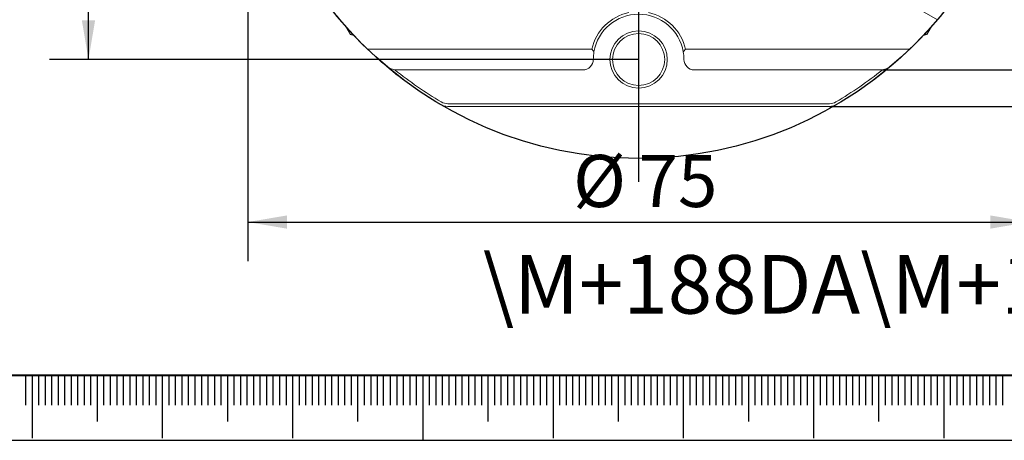
# Model space of a CAD drawing. Units: millimetres. Extents: x 0 to 1113, y -238 to 558.
# Drawn here: x 69 to 145, y 0 to 32 of the extents above; entities that cross this region are included whole.
import ezdxf

# ---------------------------------------------------------------- set-up
doc = ezdxf.new("R2010")
doc.units = ezdxf.units.MM
for name, color, linetype in [('1', 1, 'Continuous'), ('SLD-0', 7, 'Continuous'), ('图框', 179, 'Continuous')]:
    doc.layers.add(name, color=color, linetype=linetype)
doc.styles.add('SLDTEXTSTYLE0', font='TXT', dxfattribs={"width": 0.7, "bigfont": 'bigfont'})
doc.styles.add('SLDTEXTSTYLE1', font='TXT', dxfattribs={"width": 0.7})
doc.dimstyles.new('SLDDIMSTYLE0', dxfattribs={"dimtxt": 4, "dimasz": 3, "dimexe": 0, "dimexo": 0.0625, "dimgap": 1, "dimtad": 2, "dimlfac": 1.25, "dimrnd": 1e-09, "dimzin": 12, "dimdsep": 46, "dimtxsty": 'SLDTEXTSTYLE1', "dimsah": 1, "dimcen": 0.09, "dimadec": 0, "dimazin": 3, "dimtfac": 1, "dimtofl": 0, "dimtmove": 0, "dimatfit": 3, "dimfxl": 0, "dimfrac": 2, "dimtolj": 1, "dimtzin": 12, "dimarcsym": 0})

# ---------------------------------------------------------------- blocks, each defined once
blk = doc.blocks.new('_D_18')
at = {"layer": '图框'}
for p, q in [((86.615, 51.657), (86.615, 13.763)), ((146.615, 51.657), (146.615, 13.763)), ((86.615, 16.763), (146.615, 16.763))]:
    blk.add_line(p, q, dxfattribs=at)
for points in [[(86.615, 16.763), (89.615, 16.255), (89.615, 17.271)], [(146.615, 16.763), (143.615, 17.271), (143.615, 16.255)]]:
    blk.add_solid(points, dxfattribs=at)
at = {"layer": '图框', "char_height": 4, "attachment_point": 1, "style": 'SLDTEXTSTYLE1'}
for s, insert in [('%%c', (111.583, 21.919)), ('75', (116.607, 21.919))]:
    blk.add_mtext(s, dxfattribs=dict(at, insert=insert))
blk = doc.blocks.new('_D_24')
at = {"layer": '图框'}
for p, q in [((84.815, 51.657), (71.379, 51.657)), ((74.379, 29.257), (74.379, 51.657)), ((116.615, 29.257), (71.379, 29.257))]:
    blk.add_line(p, q, dxfattribs=at)
for points in [[(74.379, 51.657), (73.871, 48.657), (74.887, 48.657)], [(74.379, 29.257), (74.887, 32.257), (73.871, 32.257)]]:
    blk.add_solid(points, dxfattribs=at)
at = {"layer": '图框', "insert": (69.223, 37.916), "char_height": 4, "attachment_point": 1, "rotation": 90, "style": 'SLDTEXTSTYLE1'}
blk.add_mtext('28', dxfattribs=at)
blk = doc.blocks.new('_D_25')
at = {"layer": '图框'}
for p, q in [((148.415, 51.657), (153.951, 51.657)), ((150.951, 28.457), (150.951, 51.657)), ((135.201, 28.457), (153.951, 28.457))]:
    blk.add_line(p, q, dxfattribs=at)
for points in [[(150.951, 51.657), (150.443, 48.657), (151.459, 48.657)], [(150.951, 28.457), (151.459, 31.457), (150.443, 31.457)]]:
    blk.add_solid(points, dxfattribs=at)
at = {"layer": '图框', "insert": (145.795, 37.53), "char_height": 4, "attachment_point": 1, "rotation": 90, "style": 'SLDTEXTSTYLE1'}
blk.add_mtext('29', dxfattribs=at)
blk = doc.blocks.new('_D_26')
at = {"layer": '图框'}
for p, q in [((148.415, 51.657), (160.788, 51.657)), ((157.788, 25.657), (157.788, 51.657)), ((131.257, 25.657), (160.788, 25.657))]:
    blk.add_line(p, q, dxfattribs=at)
for points in [[(157.788, 51.657), (157.28, 48.657), (158.296, 48.657)], [(157.788, 25.657), (158.296, 28.657), (157.28, 28.657)]]:
    blk.add_solid(points, dxfattribs=at)
at = {"layer": '图框', "insert": (152.632, 34.155), "char_height": 4, "attachment_point": 1, "rotation": 90, "style": 'SLDTEXTSTYLE1'}
blk.add_mtext('32.5', dxfattribs=at)
blk = doc.blocks.new('SW_CENTERMARKSYMBOL_1')
at = {"layer": '图框', "color": 0}
for p, q in [((0, 4), (0, 31.8)), ((0, 0), (0, 2)), ((-4, 0), (-31.8, 0)), ((0, 0), (-2, 0)), ((0, 0), (0, -2)), ((0, 0), (2, 0)), ((4, 0), (31.8, 0)), ((0, -4), (0, -31.8))]:
    blk.add_line(p, q, dxfattribs=at)

msp = doc.modelspace()

# ---------------------------------------------------------------- linework, layer by layer
at = {"color": 7, "linetype": 'Continuous', "lineweight": 15}
for p, q in [((139.549766, 32.318852), (123.387541, 41.650118)), ((94.493413, 31.172269), (94.138375, 31.787213)), ((139.090744, 31.787213), (138.735706, 31.172269)), ((94.657336, 31.128346), (94.493413, 31.172269)), ((94.523894, 31.359475), (94.657336, 31.128346)), ((94.710014, 31.15876), (94.657336, 31.128346)), ((138.571783, 31.128346), (138.519105, 31.15876)), ((138.571783, 31.128346), (138.705226, 31.359475)), ((138.735706, 31.172269), (138.571783, 31.128346)), ((95.795338, 30.057319), (113.022568, 30.057319)), ((120.206551, 30.057319), (137.433781, 30.057319)), ((112.33456, 28.457319), (98.028543, 28.457319)), ((135.200576, 28.457319), (120.89456, 28.457319)), ((101.972155, 25.857319), (131.256964, 25.857319)), ((131.256964, 25.657319), (101.972155, 25.657319))]:
    msp.add_line(p, q, dxfattribs=at)
for radius in [2.2, 2]:
    msp.add_circle((116.61456, 29.257319), radius, dxfattribs=at)
for centre, radius, start, end in [((116.61456, 51.657319), 30, 219.36171312, 220.13685717), ((116.61456, 29.257319), 3.68, 101.96874555, 167.4441422), ((116.61456, 29.257319), 3.48, 9.92819184, 170.07180816), ((116.61456, 29.257319), 3.68, 12.5558578, 78.03125445), ((116.61456, 51.657319), 30, 220.13685717, 226.05448044), ((116.61456, 51.657319), 30, 313.94551956, 319.86314283), ((116.61456, 51.657319), 30, 226.05448044, 229.80824369), ((116.61456, 29.257319), 3.48, 170.07180816, 180), ((116.61456, 29.257319), 3.48, 0, 9.92819184), ((116.61456, 51.657319), 30, 310.19175631, 313.94551956), ((98.028543, 29.657319), 1.2, 229.80824369, 270), ((116.61456, 51.657319), 30, 229.80824369, 239.44156821), ((112.33456, 29.257319), 0.8, 270, 0), ((120.89456, 29.257319), 0.8, 180, 270), ((116.61456, 51.657319), 30, 300.55843179, 310.19175631), ((135.200576, 29.657319), 1.2, 270, 310.19175631), ((116.61456, 51.657319), 29.8, 231.10558388, 239.44156821), ((116.61456, 51.657319), 29.8, 300.55843179, 308.89441612), ((101.972155, 26.857319), 1.2, 239.44156821, 270), ((101.972155, 26.857319), 1, 239.44156821, 270), ((131.256964, 26.857319), 1, 270, 300.55843179), ((131.256964, 26.857319), 1.2, 270, 300.55843179)]:
    msp.add_arc(centre, radius, start, end, dxfattribs=at)
for points in [[(113.186674, 29.857319), (113.131001, 29.923583), (113.076327, 29.99027), (113.022568, 30.057319)], [(120.206551, 30.057319), (120.152792, 29.99027), (120.098118, 29.923583), (120.042445, 29.857319)]]:
    msp.add_open_spline(points, degree=3, dxfattribs=at)
at = {"layer": '1', "color": 7}
msp.add_line((25.000005, 4.984686), (97.000005, 4.969371), dxfattribs=at)
at = {"layer": 'SLD-0', "color": 7}
for p, q in [((69.543329, 4.984686), (69.543329, 2.675423)), ((70.043329, 4.984686), (70.043329, 0.15858)), ((70.543329, 4.984686), (70.543329, 2.675423)), ((71.043329, 4.984686), (71.043329, 2.675423)), ((71.543329, 4.984686), (71.543329, 2.675423)), ((72.043329, 4.984686), (72.043329, 2.675423)), ((72.543329, 4.984686), (72.543329, 2.675423)), ((73.043329, 4.984686), (73.043329, 2.675423)), ((73.543329, 4.984686), (73.543329, 2.675423)), ((74.043329, 4.984686), (74.043329, 2.675423)), ((74.543329, 4.984686), (74.543329, 2.675423)), ((75.043329, 4.984686), (75.043329, 1.441901)), ((75.543329, 4.984686), (75.543329, 2.675423)), ((76.043329, 4.984686), (76.043329, 2.675423)), ((76.543329, 4.984686), (76.543329, 2.675423)), ((77.043329, 4.984686), (77.043329, 2.675423)), ((77.543329, 4.984686), (77.543329, 2.675423)), ((78.043329, 4.984686), (78.043329, 2.675423)), ((78.543329, 4.984686), (78.543329, 2.675423)), ((79.043329, 4.984686), (79.043329, 2.675423)), ((79.543329, 4.984686), (79.543329, 2.675423)), ((80.043329, 4.984686), (80.043329, 0.15858)), ((80.543329, 4.984686), (80.543329, 2.675423)), ((81.043329, 4.984686), (81.043329, 2.675423)), ((81.543329, 4.984686), (81.543329, 2.675423)), ((82.043329, 4.984686), (82.043329, 2.675423)), ((82.543329, 4.984686), (82.543329, 2.675423)), ((83.043329, 4.984686), (83.043329, 2.675423)), ((83.543329, 4.984686), (83.543329, 2.675423)), ((84.043329, 4.984686), (84.043329, 2.675423)), ((84.543329, 4.984686), (84.543329, 2.675423)), ((85.043329, 4.984686), (85.043329, 1.441901)), ((85.543329, 4.984686), (85.543329, 2.675423)), ((86.043329, 4.984686), (86.043329, 2.675423)), ((86.543329, 4.984686), (86.543329, 2.675423)), ((87.043329, 4.984686), (87.043329, 2.675423)), ((87.543329, 4.984686), (87.543329, 2.675423)), ((88.043329, 4.984686), (88.043329, 2.675423)), ((88.543329, 4.984686), (88.543329, 2.675423)), ((89.043329, 4.984686), (89.043329, 2.675423)), ((89.543329, 4.984686), (89.543329, 2.675423)), ((90.043329, 4.984686), (90.043329, 0.15858)), ((90.543329, 4.984686), (90.543329, 2.675423)), ((91.043329, 4.984686), (91.043329, 2.675423)), ((91.543329, 4.984686), (91.543329, 2.675423)), ((92.043329, 4.984686), (92.043329, 2.675423)), ((92.543329, 4.984686), (92.543329, 2.675423)), ((93.043329, 4.984686), (93.043329, 2.675423)), ((93.543329, 4.984686), (93.543329, 2.675423)), ((94.043329, 4.984686), (94.043329, 2.675423)), ((94.543329, 4.984686), (94.543329, 2.675423)), ((95.043329, 4.984686), (95.043329, 1.441901)), ((95.543329, 4.984686), (95.543329, 2.675423)), ((96.043329, 4.984686), (96.043329, 2.675423)), ((96.543329, 4.984686), (96.543329, 2.675423)), ((97.000005, 4.969371), (97.000005, 2.660109)), ((97.543329, 4.984686), (97.543329, 2.675423)), ((98.043329, 4.984686), (98.043329, 2.675423)), ((98.543329, 4.984686), (98.543329, 2.675423)), ((99.043329, 4.984686), (99.043329, 2.675423)), ((99.543329, 4.984686), (99.543329, 2.675423)), ((100.043329, 4.984686), (100.043329, -0.015314)), ((100.043329, 4.984686), (100.043329, -0.015314)), ((100.543329, 4.984686), (100.543329, 2.675423)), ((101.043329, 4.984686), (101.043329, 2.675423)), ((101.543329, 4.984686), (101.543329, 2.675423)), ((102.043329, 4.984686), (102.043329, 2.675423)), ((102.543329, 4.984686), (102.543329, 2.675423)), ((103.043329, 4.984686), (103.043329, 2.675423)), ((103.543329, 4.984686), (103.543329, 2.675423)), ((104.043329, 4.984686), (104.043329, 2.675423)), ((104.543329, 4.984686), (104.543329, 2.675423)), ((105.043329, 4.984686), (105.043329, 1.441901)), ((105.543329, 4.984686), (105.543329, 2.675423)), ((106.043329, 4.984686), (106.043329, 2.675423)), ((106.543329, 4.984686), (106.543329, 2.675423)), ((107.043329, 4.984686), (107.043329, 2.675423)), ((107.543329, 4.984686), (107.543329, 2.675423)), ((108.043329, 4.984686), (108.043329, 2.675423)), ((108.543329, 4.984686), (108.543329, 2.675423)), ((109.043329, 4.984686), (109.043329, 2.675423)), ((109.543329, 4.984686), (109.543329, 2.675423)), ((110.043329, 4.984686), (110.043329, 0.15858)), ((110.043329, 4.984686), (110.043329, 1.441901)), ((110.543329, 4.984686), (110.543329, 2.675423)), ((111.043329, 4.984686), (111.043329, 2.675423)), ((111.543329, 4.984686), (111.543329, 2.675423)), ((112.043329, 4.984686), (112.043329, 2.675423)), ((112.543329, 4.984686), (112.543329, 2.675423)), ((113.043329, 4.984686), (113.043329, 2.675423)), ((113.543329, 4.984686), (113.543329, 2.675423)), ((114.043329, 4.984686), (114.043329, 2.675423)), ((114.543329, 4.984686), (114.543329, 2.675423)), ((115.043329, 4.984686), (115.043329, 1.441901)), ((115.543329, 4.984686), (115.543329, 2.675423)), ((116.043329, 4.984686), (116.043329, 2.675423)), ((116.543329, 4.984686), (116.543329, 2.675423)), ((117.043329, 4.984686), (117.043329, 2.675423)), ((117.543329, 4.984686), (117.543329, 2.675423)), ((118.043329, 4.984686), (118.043329, 2.675423)), ((118.543329, 4.984686), (118.543329, 2.675423)), ((119.043329, 4.984686), (119.043329, 2.675423)), ((119.543329, 4.984686), (119.543329, 2.675423)), ((120.043329, 4.984686), (120.043329, 0.15858)), ((120.543329, 4.984686), (120.543329, 2.675423)), ((121.043329, 4.984686), (121.043329, 2.675423)), ((121.543329, 4.984686), (121.543329, 2.675423)), ((122.043329, 4.984686), (122.043329, 2.675423)), ((122.543329, 4.984686), (122.543329, 2.675423)), ((123.043329, 4.984686), (123.043329, 2.675423)), ((123.543329, 4.984686), (123.543329, 2.675423)), ((124.043329, 4.984686), (124.043329, 2.675423)), ((124.543329, 4.984686), (124.543329, 2.675423)), ((125.043329, 4.984686), (125.043329, 1.441901)), ((125.543329, 4.984686), (125.543329, 2.675423)), ((126.043329, 4.984686), (126.043329, 2.675423)), ((126.543329, 4.984686), (126.543329, 2.675423)), ((127.043329, 4.984686), (127.043329, 2.675423)), ((127.543329, 4.984686), (127.543329, 2.675423)), ((128.043329, 4.984686), (128.043329, 2.675423)), ((128.543329, 4.984686), (128.543329, 2.675423)), ((129.043329, 4.984686), (129.043329, 2.675423)), ((129.543329, 4.984686), (129.543329, 2.675423)), ((130.043329, 4.984686), (130.043329, 0.15858)), ((130.543329, 4.984686), (130.543329, 2.675423)), ((131.043329, 4.984686), (131.043329, 2.675423)), ((131.543329, 4.984686), (131.543329, 2.675423)), ((132.043329, 4.984686), (132.043329, 2.675423)), ((132.543329, 4.984686), (132.543329, 2.675423)), ((133.043329, 4.984686), (133.043329, 2.675423)), ((133.543329, 4.984686), (133.543329, 2.675423)), ((134.043329, 4.984686), (134.043329, 2.675423)), ((134.543329, 4.984686), (134.543329, 2.675423)), ((135.043329, 4.984686), (135.043329, 1.441901)), ((135.543329, 4.984686), (135.543329, 2.675423)), ((136.043329, 4.984686), (136.043329, 2.675423)), ((136.543329, 4.984686), (136.543329, 2.675423)), ((137.043329, 4.984686), (137.043329, 2.675423)), ((137.543329, 4.984686), (137.543329, 2.675423)), ((138.043329, 4.984686), (138.043329, 2.675423)), ((138.543329, 4.984686), (138.543329, 2.675423)), ((139.043329, 4.984686), (139.043329, 2.675423)), ((139.543329, 4.984686), (139.543329, 2.675423)), ((140.043329, 4.984686), (140.043329, 0.15858)), ((140.543329, 4.984686), (140.543329, 2.675423)), ((141.043329, 4.984686), (141.043329, 2.675423)), ((141.543329, 4.984686), (141.543329, 2.675423)), ((142.043329, 4.984686), (142.043329, 2.675423)), ((142.543329, 4.984686), (142.543329, 2.675423)), ((143.043329, 4.984686), (143.043329, 2.675423)), ((143.543329, 4.984686), (143.543329, 2.675423)), ((144.043329, 4.984686), (144.043329, 2.675423)), ((144.543329, 4.984686), (144.543329, 2.675423))]:
    msp.add_line(p, q, dxfattribs=at)
at = {"layer": '图框', "color": 7, "lineweight": 40}
msp.add_line((25.000005, 4.984686), (415.000005, 4.984686), dxfattribs=at)
at = {"layer": '图框', "color": 7}
msp.add_line((0, 0), (420, 0), dxfattribs=at)
at = {"layer": '图框'}
msp.add_circle((116.61456, 51.657319), 30, dxfattribs=at)

# ---------------------------------------------------------------- block references
msp.add_blockref('SW_CENTERMARKSYMBOL_1', (116.61456, 51.657319), dxfattribs=at)

# ---------------------------------------------------------------- texts
at = {"layer": '图框', "insert": (104.645225, 14.223363), "char_height": 4.5, "attachment_point": 1, "style": 'SLDTEXTSTYLE0'}
msp.add_mtext('\\M+188DA\\M+18F9C\\M+19084\\M+197BF\\M+194C2', dxfattribs=at)

# ---------------------------------------------------------------- dimensions: what is measured, and where the dimension line sits
at = {"layer": '图框'}
for base, p1, p2, picture, middle in [((74.378799, 51.657319), (116.61456, 29.257319), (84.81456, 51.657319), '_D_24', (74.378799, 40.457319)), ((157.788148, 51.657319), (131.256964, 25.657319), (148.41456, 51.657319), '_D_26', (157.788148, 38.657319)), ((150.950847, 51.657319), (135.200576, 28.457319), (148.41456, 51.657319), '_D_25', (150.950847, 40.057319))]:
    dim = msp.add_linear_dim(base=base, p1=p1, p2=p2, angle=90, dimstyle='SLDDIMSTYLE0', dxfattribs=at)
    dim.commit()
    dim.dimension.update_dxf_attribs({"geometry": picture, "text_midpoint": middle, "dimtype": 160})
dim = msp.add_linear_dim(base=(146.61456, 16.762828), p1=(86.61456, 51.657319), p2=(146.61456, 51.657319), text='%%c<>', dimstyle='SLDDIMSTYLE0', dxfattribs=at)
dim.commit()
dim.dimension.update_dxf_attribs({"geometry": '_D_18', "text_midpoint": (116.61456, 16.762828), "dimtype": 160})

doc.saveas('drawing.dxf')
